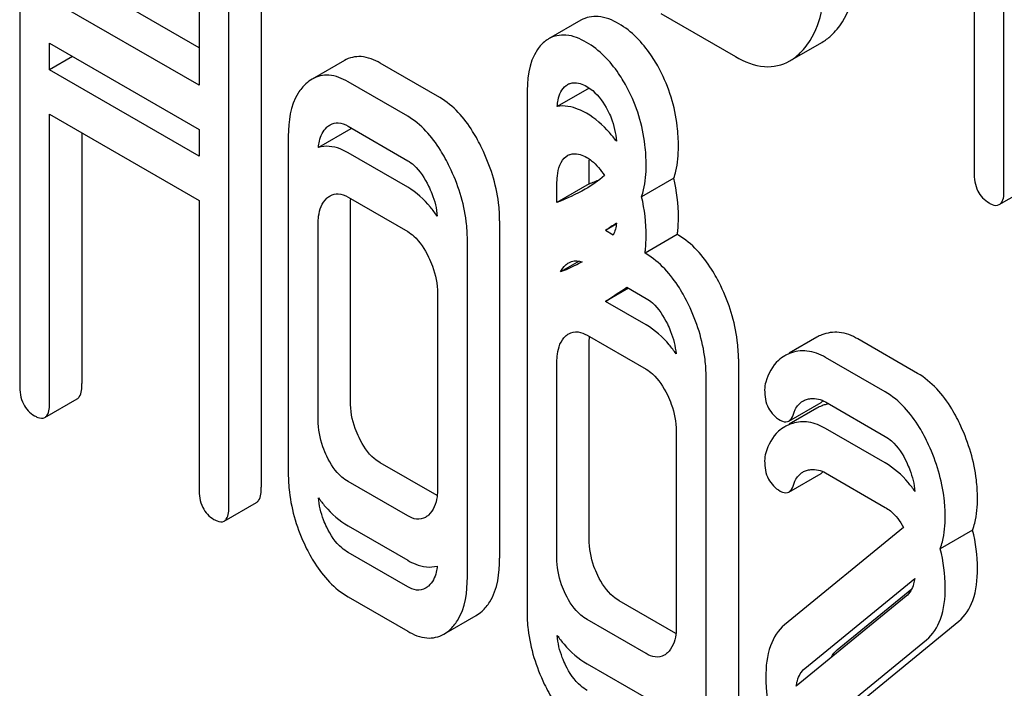
# Model space of a CAD drawing. Units: millimetres. Extents: x 0 to 9333, y -7 to 6600.
# Drawn here: x 6519 to 6525, y 3576 to 3581 of the extents above; entities that cross this region are included whole.
import ezdxf

# ---------------------------------------------------------------- set-up
doc = ezdxf.new("R2010")
doc.units = ezdxf.units.MM
doc.header["$LTSCALE"] = 513.333333
doc.layers.get('0').update_dxf_attribs({"linetype": 'CONTINUOUS'})

msp = doc.modelspace()

# ---------------------------------------------------------------- linework, layer by layer
at = {"color": 7, "linetype": 'Continuous'}
for p, q in [((6525.1295, 3579.5832), (6525.1295, 3583.7851)), ((6524.9334, 3583.137), (6524.9334, 3579.6965)), ((6518.6598, 3582.5574), (6518.6598, 3578.2974)), ((6520.2471, 3581.886), (6520.2471, 3577.626)), ((6519.8388, 3581.8767), (6519.8388, 3580.2688)), ((6520.0349, 3577.5035), (6520.0349, 3581.7635)), ((6519.8388, 3580.5138), (6519.0681, 3580.9587)), ((6519.8388, 3580.2688), (6518.8559, 3580.8363)), ((6522.8736, 3580.7398), (6523.364, 3580.4567)), ((6522.3482, 3580.6949), (6522.1361, 3580.5725)), ((6518.8559, 3580.3699), (6518.8559, 3580.5444)), ((6518.8559, 3580.5444), (6519.8388, 3579.977)), ((6523.721, 3580.427), (6523.9331, 3580.5495)), ((6519.0071, 3580.4572), (6518.8559, 3580.3699)), ((6520.7942, 3580.4305), (6520.5821, 3580.308)), ((6521.4221, 3580.1862), (6521.0298, 3580.4127)), ((6519.8388, 3579.8025), (6518.8559, 3580.3699)), ((6521.21, 3580.0637), (6520.8177, 3580.2902)), ((6522.2514, 3580.2655), (6522.2603, 3580.2712)), ((6522.4033, 3580.2492), (6522.1927, 3580.1277)), ((6521.9947, 3580.1943), (6521.9947, 3576.8098)), ((6518.8559, 3578.1842), (6518.8559, 3580.0781)), ((6518.8559, 3580.0781), (6519.8388, 3579.5106)), ((6519.0681, 3579.9556), (6519.0681, 3578.3066)), ((6519.8388, 3579.977), (6519.8388, 3579.8025)), ((6520.8353, 3579.982), (6520.6232, 3579.8595)), ((6520.8177, 3579.9984), (6521.21, 3579.7719)), ((6520.4253, 3579.9331), (6520.4253, 3577.7158)), ((6521.21, 3579.5973), (6520.8177, 3579.8239)), ((6522.2514, 3579.7991), (6522.2603, 3579.8048)), ((6522.403, 3579.6199), (6522.403, 3579.7372)), ((6522.403, 3579.6199), (6522.1909, 3579.4974)), ((6522.1909, 3579.4974), (6522.1909, 3579.6147)), ((6522.9596, 3579.6576), (6522.7475, 3579.5352)), ((6525.0986, 3579.4829), (6525.3108, 3579.6054)), ((6519.8388, 3579.5106), (6519.8388, 3577.6168)), ((6520.8177, 3579.532), (6521.21, 3579.3055)), ((6520.8336, 3578.1914), (6520.8336, 3579.476)), ((6521.8145, 3579.376), (6521.8145, 3577.1588)), ((6520.6215, 3578.069), (6520.6215, 3579.3535)), ((6522.5811, 3579.3535), (6522.5106, 3579.3128)), ((6522.5617, 3579.2833), (6522.5106, 3579.3128)), ((6521.6024, 3577.0363), (6521.6024, 3579.2536)), ((6522.9821, 3579.2856), (6522.7699, 3579.1631)), ((6522.9896, 3579.2813), (6522.9821, 3579.2856)), ((6522.7774, 3579.1588), (6522.7699, 3579.1631)), ((6522.3376, 3579.1114), (6522.2146, 3579.0404)), ((6522.6618, 3578.9337), (6522.5106, 3578.8464)), ((6522.6512, 3578.9398), (6522.7774, 3578.867)), ((6521.4062, 3578.9004), (6521.4062, 3577.6159)), ((6522.7774, 3578.6924), (6522.5106, 3578.8464)), ((6522.389, 3578.6248), (6522.7774, 3578.4006)), ((6523.9002, 3578.6117), (6523.7178, 3578.5064)), ((6524.5609, 3578.3741), (6524.1686, 3578.6006)), ((6522.403, 3577.2854), (6522.403, 3578.5699)), ((6523.3839, 3578.47), (6523.3839, 3576.2527)), ((6524.3488, 3578.2516), (6523.9564, 3578.4781)), ((6522.1909, 3577.1629), (6522.1909, 3578.4474)), ((6523.1717, 3576.1302), (6523.1717, 3578.3475)), ((6518.825, 3578.0839), (6519.0372, 3578.2063)), ((6523.7148, 3578.0603), (6523.927, 3578.1828)), ((6523.9002, 3578.1453), (6523.7178, 3578.04)), ((6523.9564, 3578.1863), (6524.3488, 3577.9598)), ((6524.3488, 3577.7852), (6523.9564, 3578.0117)), ((6522.9756, 3577.9944), (6522.9756, 3576.7099)), ((6521.4038, 3577.5704), (6521.0298, 3577.7863)), ((6523.7148, 3577.5939), (6523.927, 3577.7164)), ((6523.9564, 3577.7199), (6524.3488, 3577.4934)), ((6521.21, 3577.4374), (6520.8177, 3577.6639)), ((6520.004, 3577.4032), (6520.2162, 3577.5257)), ((6520.8177, 3577.3721), (6521.21, 3577.1455)), ((6524.4693, 3577.3619), (6523.6877, 3576.7219)), ((6524.923, 3577.3439), (6524.7109, 3577.2214)), ((6521.21, 3576.971), (6520.8177, 3577.1975)), ((6523.8211, 3576.4347), (6524.5432, 3577.026)), ((6520.8177, 3576.9057), (6521.21, 3576.6792)), ((6524.4861, 3576.9093), (6523.7637, 3576.3178)), ((6524.0332, 3576.5572), (6524.5238, 3576.9589)), ((6522.9732, 3576.6643), (6522.6011, 3576.8792)), ((6521.447, 3576.6595), (6521.6591, 3576.7819)), ((6522.7774, 3576.5324), (6522.389, 3576.7567)), ((6524.0479, 3576.1029), (6524.8316, 3576.7446)), ((6523.8358, 3575.9804), (6524.6195, 3576.6221)), ((6522.389, 3576.4649), (6522.7774, 3576.2406))]:
    msp.add_line(p, q, dxfattribs=at)
for centre, radius, start, end in [((6522.2411, 3580.391), 0.2096, 120.05738, 126.58107), ((6522.3092, 3580.1866), 0.0977, 112.52395, 120.04356), ((6521.2022, 3579.9492), 0.3684, 173.97287, 174.89899), ((6520.8881, 3579.8062), 0.1835, 104.30712, 106.71496), ((6522.3092, 3579.7203), 0.0977, 112.52395, 120.04356), ((6521.8316, 3581.1067), 1.5928, 291.02246, 293.72866), ((6524.6738, 3576.1751), 3.8111, 123.28991, 124.58251), ((6524.0216, 3578.4011), 0.243, 111.83148, 119.95497), ((6523.8094, 3578.2787), 0.243, 111.83148, 119.95497), ((6524.0216, 3577.9348), 0.243, 111.83148, 119.95497), ((6524.0305, 3577.9128), 0.2667, 111.13294, 111.86688), ((6524.026, 3577.9249), 0.2538, 104.96841, 111.17252), ((6524.0225, 3577.9377), 0.2406, 101.70102, 104.93118), ((6524.0217, 3577.9414), 0.2368, 100.68235, 101.69454), ((6523.8094, 3577.8123), 0.243, 111.83148, 119.95497), ((6523.8154, 3577.7983), 0.2582, 106.82048, 111.89628)]:
    msp.add_arc(centre, radius, start, end, dxfattribs=at)
for points, knots in [([(6523.992, 3580.5929), (6524.021, 3580.6193), (6524.1403, 3580.7667), (6524.1646, 3580.9675), (6524.1646, 3581.1148)], [0, 0, 0, 0, 0.21031, 1, 1, 1, 1]), ([(6523.7799, 3580.4704), (6523.8089, 3580.4968), (6523.9281, 3580.6442), (6523.9525, 3580.845), (6523.9525, 3580.9923)], [0, 0, 0, 0, 0.21031, 1, 1, 1, 1]), ([(6522.5972, 3580.6721), (6522.556, 3580.6959), (6522.4734, 3580.732), (6522.3819, 3580.7144), (6522.3482, 3580.6949)], [0, 0, 0, 0, 0.550023, 1, 1, 1, 1]), ([(6522.8673, 3580.3692), (6522.8496, 3580.4028), (6522.7806, 3580.5199), (6522.6823, 3580.623), (6522.5972, 3580.6721)], [0, 0, 0, 0, 0.278885, 1, 1, 1, 1]), ([(6522.3851, 3580.5496), (6522.3439, 3580.5734), (6522.2613, 3580.6095), (6522.1698, 3580.5919), (6522.1361, 3580.5725)], [0, 0, 0, 0, 0.550023, 1, 1, 1, 1]), ([(6522.1161, 3580.5594), (6522.0951, 3580.5438), (6522.0054, 3580.4436), (6521.9947, 3580.2994), (6521.9947, 3580.1943)], [0, 0, 0, 0, 0.199367, 1, 1, 1, 1]), ([(6522.6552, 3580.2467), (6522.6374, 3580.2803), (6522.5685, 3580.3974), (6522.4702, 3580.5005), (6522.3851, 3580.5496)], [0, 0, 0, 0, 0.278885, 1, 1, 1, 1]), ([(6521.0298, 3580.4127), (6520.9914, 3580.4349), (6520.9125, 3580.4681), (6520.8267, 3580.4492), (6520.7942, 3580.4305)], [0, 0, 0, 0, 0.541523, 1, 1, 1, 1]), ([(6523.364, 3580.4567), (6523.4224, 3580.4229), (6523.5413, 3580.3718), (6523.672, 3580.3987), (6523.721, 3580.427)], [0, 0, 0, 0, 0.543744, 1, 1, 1, 1]), ([(6520.8177, 3580.2902), (6520.7793, 3580.3124), (6520.7004, 3580.3457), (6520.6146, 3580.3268), (6520.5821, 3580.308)], [0, 0, 0, 0, 0.541523, 1, 1, 1, 1]), ([(6522.9896, 3579.8649), (6522.9896, 3579.9095), (6522.98, 3580.0833), (6522.9276, 3580.2548), (6522.8673, 3580.3692)], [0, 0, 0, 0, 0.256287, 1, 1, 1, 1]), ([(6520.5411, 3580.2777), (6520.5213, 3580.2597), (6520.4421, 3580.1625), (6520.4253, 3580.0298), (6520.4253, 3579.9331)], [0, 0, 0, 0, 0.21672, 1, 1, 1, 1]), ([(6522.1927, 3580.1277), (6522.194, 3580.142), (6522.2002, 3580.1915), (6522.222, 3580.2444), (6522.2514, 3580.2655)], [0, 0, 0, 0, 0.285294, 1, 1, 1, 1]), ([(6522.2717, 3580.2769), (6522.2798, 3580.2802), (6522.319, 3580.2903), (6522.3602, 3580.2751), (6522.387, 3580.2596)], [0, 0, 0, 0, 0.220227, 1, 1, 1, 1]), ([(6522.387, 3580.2596), (6522.4008, 3580.2517), (6522.4578, 3580.2109), (6522.4986, 3580.1514), (6522.5239, 3580.1039)], [0, 0, 0, 0, 0.228251, 1, 1, 1, 1]), ([(6522.7774, 3579.7424), (6522.7774, 3579.787), (6522.7679, 3579.9608), (6522.7155, 3580.1323), (6522.6552, 3580.2467)], [0, 0, 0, 0, 0.256287, 1, 1, 1, 1]), ([(6521.6978, 3579.8534), (6521.6794, 3579.8914), (6521.6108, 3580.0184), (6521.5113, 3580.1347), (6521.4221, 3580.1862)], [0, 0, 0, 0, 0.290622, 1, 1, 1, 1]), ([(6522.3851, 3580.0833), (6522.3683, 3580.093), (6522.3093, 3580.1231), (6522.2389, 3580.137), (6522.1927, 3580.1277)], [0, 0, 0, 0, 0.29209, 1, 1, 1, 1]), ([(6522.5816, 3579.8996), (6522.5675, 3579.9191), (6522.5118, 3579.9898), (6522.4422, 3580.0503), (6522.3851, 3580.0833)], [0, 0, 0, 0, 0.267209, 1, 1, 1, 1]), ([(6522.5239, 3580.1039), (6522.5327, 3580.0873), (6522.5627, 3580.0227), (6522.5779, 3579.9517), (6522.5816, 3579.8996)], [0, 0, 0, 0, 0.26558, 1, 1, 1, 1]), ([(6520.7001, 3580.0073), (6520.716, 3580.0165), (6520.7586, 3580.0265), (6520.7981, 3580.0097), (6520.8177, 3579.9984)], [0, 0, 0, 0, 0.448657, 1, 1, 1, 1]), ([(6521.4856, 3579.7309), (6521.4673, 3579.7689), (6521.3987, 3579.896), (6521.2991, 3580.0122), (6521.21, 3580.0637)], [0, 0, 0, 0, 0.290622, 1, 1, 1, 1]), ([(6520.6232, 3579.8595), (6520.6244, 3579.8731), (6520.6309, 3579.9206), (6520.6528, 3579.968), (6520.6784, 3579.9913)], [0, 0, 0, 0, 0.282539, 1, 1, 1, 1]), ([(6520.8177, 3579.8239), (6520.8008, 3579.8336), (6520.7415, 3579.8637), (6520.6686, 3579.8732), (6520.6232, 3579.8595)], [0, 0, 0, 0, 0.290914, 1, 1, 1, 1]), ([(6521.8145, 3579.376), (6521.8145, 3579.4156), (6521.8042, 3579.5803), (6521.7523, 3579.7409), (6521.6978, 3579.8534)], [0, 0, 0, 0, 0.240528, 1, 1, 1, 1]), ([(6522.2717, 3579.8105), (6522.2798, 3579.8139), (6522.319, 3579.824), (6522.3602, 3579.8087), (6522.387, 3579.7932)], [0, 0, 0, 0, 0.220227, 1, 1, 1, 1]), ([(6522.9596, 3579.6576), (6522.9648, 3579.6723), (6522.9842, 3579.7397), (6522.9896, 3579.8105), (6522.9896, 3579.8649)], [0, 0, 0, 0, 0.222556, 1, 1, 1, 1]), ([(6521.21, 3579.7719), (6521.2244, 3579.7636), (6521.2833, 3579.7199), (6521.3229, 3579.6556), (6521.3473, 3579.6051)], [0, 0, 0, 0, 0.228326, 1, 1, 1, 1]), ([(6522.1909, 3579.6147), (6522.1909, 3579.6337), (6522.1932, 3579.6978), (6522.2136, 3579.7719), (6522.2514, 3579.7991)], [0, 0, 0, 0, 0.290263, 1, 1, 1, 1]), ([(6522.387, 3579.7932), (6522.3981, 3579.7868), (6522.4443, 3579.7551), (6522.4802, 3579.7102), (6522.503, 3579.6737)], [0, 0, 0, 0, 0.229049, 1, 1, 1, 1]), ([(6521.6024, 3579.2536), (6521.6024, 3579.2932), (6521.5921, 3579.4578), (6521.5401, 3579.6184), (6521.4856, 3579.7309)], [0, 0, 0, 0, 0.240528, 1, 1, 1, 1]), ([(6522.7475, 3579.5352), (6522.7526, 3579.5499), (6522.772, 3579.6173), (6522.7774, 3579.688), (6522.7774, 3579.7424)], [0, 0, 0, 0, 0.222556, 1, 1, 1, 1]), ([(6524.9334, 3579.6965), (6524.9334, 3579.6544), (6524.9426, 3579.5729), (6525.0003, 3579.512), (6525.0315, 3579.494)], [0, 0, 0, 0, 0.539317, 1, 1, 1, 1]), ([(6520.7001, 3579.541), (6520.716, 3579.5501), (6520.7586, 3579.5601), (6520.7981, 3579.5433), (6520.8177, 3579.532)], [0, 0, 0, 0, 0.448657, 1, 1, 1, 1]), ([(6521.4045, 3579.4065), (6521.3904, 3579.4273), (6521.3362, 3579.5005), (6521.2673, 3579.5643), (6521.21, 3579.5973)], [0, 0, 0, 0, 0.274991, 1, 1, 1, 1]), ([(6521.3473, 3579.6051), (6521.3553, 3579.5887), (6521.3831, 3579.5255), (6521.4003, 3579.4573), (6521.4045, 3579.4065)], [0, 0, 0, 0, 0.263408, 1, 1, 1, 1]), ([(6525.0986, 3579.4829), (6525.104, 3579.486), (6525.1297, 3579.5131), (6525.1295, 3579.5535), (6525.1295, 3579.5832)], [0, 0, 0, 0, 0.172824, 1, 1, 1, 1]), ([(6520.6215, 3579.3535), (6520.6215, 3579.3711), (6520.624, 3579.4314), (6520.6463, 3579.4957), (6520.6784, 3579.5249)], [0, 0, 0, 0, 0.288526, 1, 1, 1, 1]), ([(6525.0315, 3579.494), (6525.038, 3579.4902), (6525.058, 3579.4796), (6525.0851, 3579.4751), (6525.0986, 3579.4829)], [0, 0, 0, 0, 0.325072, 1, 1, 1, 1]), ([(6522.9821, 3579.2856), (6522.9833, 3579.2944), (6522.988, 3579.3318), (6522.9896, 3579.3697), (6522.9896, 3579.3985)], [0, 0, 0, 0, 0.235555, 1, 1, 1, 1]), ([(6521.21, 3579.3055), (6521.2244, 3579.2972), (6521.2833, 3579.2536), (6521.3229, 3579.1892), (6521.3473, 3579.1387)], [0, 0, 0, 0, 0.228326, 1, 1, 1, 1]), ([(6522.7699, 3579.1631), (6522.7712, 3579.1719), (6522.7758, 3579.2094), (6522.7774, 3579.2472), (6522.7774, 3579.276)], [0, 0, 0, 0, 0.235555, 1, 1, 1, 1]), ([(6523.2681, 3578.9483), (6523.2499, 3578.9858), (6523.1809, 3579.1136), (6523.0797, 3579.2292), (6522.9896, 3579.2813)], [0, 0, 0, 0, 0.28635, 1, 1, 1, 1]), ([(6521.3473, 3579.1387), (6521.3569, 3579.1188), (6521.3895, 3579.0434), (6521.4062, 3578.9606), (6521.4062, 3578.9004)], [0, 0, 0, 0, 0.268335, 1, 1, 1, 1]), ([(6522.2685, 3579.1006), (6522.2746, 3579.104), (6522.3018, 3579.1166), (6522.3344, 3579.114), (6522.356, 3579.1065)], [0, 0, 0, 0, 0.233097, 1, 1, 1, 1]), ([(6523.056, 3578.8258), (6523.0378, 3578.8634), (6522.9688, 3578.9911), (6522.8675, 3579.1067), (6522.7774, 3579.1588)], [0, 0, 0, 0, 0.28635, 1, 1, 1, 1]), ([(6523.3839, 3578.47), (6523.3839, 3578.5101), (6523.3739, 3578.675), (6523.3225, 3578.836), (6523.2681, 3578.9483)], [0, 0, 0, 0, 0.243549, 1, 1, 1, 1]), ([(6522.7774, 3578.867), (6522.7919, 3578.8586), (6522.8517, 3578.8149), (6522.892, 3578.75), (6522.9167, 3578.699)], [0, 0, 0, 0, 0.228155, 1, 1, 1, 1]), ([(6523.1717, 3578.3475), (6523.1717, 3578.3876), (6523.1617, 3578.5525), (6523.1104, 3578.7135), (6523.056, 3578.8258)], [0, 0, 0, 0, 0.243549, 1, 1, 1, 1]), ([(6522.2685, 3578.6342), (6522.2865, 3578.6446), (6522.3312, 3578.6528), (6522.3708, 3578.6353), (6522.389, 3578.6248)], [0, 0, 0, 0, 0.497169, 1, 1, 1, 1]), ([(6522.9737, 3578.5025), (6522.9597, 3578.5229), (6522.9048, 3578.596), (6522.8352, 3578.6591), (6522.7774, 3578.6924)], [0, 0, 0, 0, 0.271027, 1, 1, 1, 1]), ([(6522.9167, 3578.699), (6522.9246, 3578.6828), (6522.9521, 3578.6202), (6522.9693, 3578.5527), (6522.9737, 3578.5025)], [0, 0, 0, 0, 0.263171, 1, 1, 1, 1]), ([(6524.1686, 3578.6006), (6524.1312, 3578.6222), (6524.0522, 3578.6536), (6523.9671, 3578.6411), (6523.9312, 3578.6267)], [0, 0, 0, 0, 0.527229, 1, 1, 1, 1]), ([(6522.1909, 3578.4474), (6522.1909, 3578.465), (6522.1934, 3578.5254), (6522.2156, 3578.5896), (6522.2478, 3578.6188)], [0, 0, 0, 0, 0.288526, 1, 1, 1, 1]), ([(6523.9564, 3578.4781), (6523.919, 3578.4997), (6523.8401, 3578.5312), (6523.755, 3578.5187), (6523.7191, 3578.5042)], [0, 0, 0, 0, 0.527229, 1, 1, 1, 1]), ([(6523.6881, 3578.4892), (6523.6735, 3578.4808), (6523.6149, 3578.4382), (6523.5792, 3578.37), (6523.5635, 3578.3172)], [0, 0, 0, 0, 0.233916, 1, 1, 1, 1]), ([(6522.7774, 3578.4006), (6522.7919, 3578.3922), (6522.8517, 3578.3486), (6522.892, 3578.2836), (6522.9167, 3578.2326)], [0, 0, 0, 0, 0.228155, 1, 1, 1, 1]), ([(6524.8462, 3578.0269), (6524.8283, 3578.0661), (6524.7591, 3578.1997), (6524.6543, 3578.3201), (6524.5609, 3578.3741)], [0, 0, 0, 0, 0.285713, 1, 1, 1, 1]), ([(6518.6598, 3578.2974), (6518.6598, 3578.2553), (6518.6689, 3578.1738), (6518.7267, 3578.1129), (6518.7578, 3578.0949)], [0, 0, 0, 0, 0.539317, 1, 1, 1, 1]), ([(6519.0372, 3578.2063), (6519.0425, 3578.2094), (6519.0682, 3578.2365), (6519.0681, 3578.2769), (6519.0681, 3578.3066)], [0, 0, 0, 0, 0.172824, 1, 1, 1, 1]), ([(6523.5562, 3578.2656), (6523.5562, 3578.2248), (6523.568, 3578.1441), (6523.6264, 3578.085), (6523.6582, 3578.0666)], [0, 0, 0, 0, 0.525555, 1, 1, 1, 1]), ([(6520.8905, 3577.9514), (6520.881, 3577.971), (6520.8484, 3578.047), (6520.8336, 3578.1306), (6520.8336, 3578.1914)], [0, 0, 0, 0, 0.26359, 1, 1, 1, 1]), ([(6522.9167, 3578.2326), (6522.9263, 3578.2128), (6522.9589, 3578.1373), (6522.9756, 3578.0545), (6522.9756, 3577.9944)], [0, 0, 0, 0, 0.268335, 1, 1, 1, 1]), ([(6523.7478, 3578.1116), (6523.7505, 3578.1203), (6523.7621, 3578.1515), (6523.7853, 3578.1791), (6523.8063, 3578.1912)], [0, 0, 0, 0, 0.273791, 1, 1, 1, 1]), ([(6523.8313, 3578.202), (6523.8405, 3578.2048), (6523.8823, 3578.2144), (6523.9278, 3578.2028), (6523.9564, 3578.1863)], [0, 0, 0, 0, 0.224969, 1, 1, 1, 1]), ([(6524.6341, 3577.9044), (6524.6161, 3577.9436), (6524.547, 3578.0772), (6524.4422, 3578.1976), (6524.3488, 3578.2516)], [0, 0, 0, 0, 0.285713, 1, 1, 1, 1]), ([(6518.825, 3578.0839), (6518.8304, 3578.087), (6518.8561, 3578.1141), (6518.8559, 3578.1545), (6518.8559, 3578.1842)], [0, 0, 0, 0, 0.172824, 1, 1, 1, 1]), ([(6518.7578, 3578.0949), (6518.7644, 3578.0911), (6518.7844, 3578.0806), (6518.8115, 3578.0761), (6518.825, 3578.0839)], [0, 0, 0, 0, 0.325072, 1, 1, 1, 1]), ([(6520.6784, 3577.8289), (6520.6687, 3577.8489), (6520.6362, 3577.925), (6520.6215, 3578.0086), (6520.6215, 3578.069)], [0, 0, 0, 0, 0.26917, 1, 1, 1, 1]), ([(6523.6582, 3578.0666), (6523.6634, 3578.0636), (6523.6805, 3578.0548), (6523.7032, 3578.0536), (6523.7148, 3578.0603)], [0, 0, 0, 0, 0.30772, 1, 1, 1, 1]), ([(6523.7148, 3578.0603), (6523.7185, 3578.0624), (6523.7347, 3578.0756), (6523.7429, 3578.0959), (6523.7478, 3578.1116)], [0, 0, 0, 0, 0.202771, 1, 1, 1, 1]), ([(6523.6881, 3578.0228), (6523.6735, 3578.0144), (6523.6149, 3577.9718), (6523.5792, 3577.9036), (6523.5635, 3577.8508)], [0, 0, 0, 0, 0.233916, 1, 1, 1, 1]), ([(6523.9564, 3578.0117), (6523.9223, 3578.0314), (6523.8515, 3578.0607), (6523.7742, 3578.0556), (6523.7406, 3578.0455)], [0, 0, 0, 0, 0.52961, 1, 1, 1, 1]), ([(6524.9552, 3577.5569), (6524.9552, 3577.5959), (6524.9454, 3577.7574), (6524.8973, 3577.9154), (6524.8462, 3578.0269)], [0, 0, 0, 0, 0.241153, 1, 1, 1, 1]), ([(6521.0298, 3577.7863), (6521.0159, 3577.7944), (6520.9562, 3577.8366), (6520.9152, 3577.9005), (6520.8905, 3577.9514)], [0, 0, 0, 0, 0.221226, 1, 1, 1, 1]), ([(6524.3488, 3577.9598), (6524.3636, 3577.9512), (6524.4243, 3577.9064), (6524.4656, 3577.8401), (6524.49, 3577.7878)], [0, 0, 0, 0, 0.228395, 1, 1, 1, 1]), ([(6524.7431, 3577.4345), (6524.7431, 3577.4734), (6524.7333, 3577.6349), (6524.6851, 3577.793), (6524.6341, 3577.9044)], [0, 0, 0, 0, 0.241153, 1, 1, 1, 1]), ([(6520.8177, 3577.6639), (6520.8033, 3577.6722), (6520.7437, 3577.7146), (6520.7028, 3577.7784), (6520.6784, 3577.8289)], [0, 0, 0, 0, 0.227936, 1, 1, 1, 1]), ([(6523.5562, 3577.7992), (6523.5562, 3577.7585), (6523.568, 3577.6777), (6523.6264, 3577.6186), (6523.6582, 3577.6002)], [0, 0, 0, 0, 0.525555, 1, 1, 1, 1]), ([(6523.8313, 3577.7356), (6523.8405, 3577.7385), (6523.8823, 3577.748), (6523.9278, 3577.7365), (6523.9564, 3577.7199)], [0, 0, 0, 0, 0.224969, 1, 1, 1, 1]), ([(6524.5443, 3577.5977), (6524.5304, 3577.6178), (6524.4756, 3577.69), (6524.4061, 3577.7521), (6524.3488, 3577.7852)], [0, 0, 0, 0, 0.269773, 1, 1, 1, 1]), ([(6524.49, 3577.7878), (6524.4973, 3577.7721), (6524.5231, 3577.7112), (6524.5394, 3577.6462), (6524.5443, 3577.5977)], [0, 0, 0, 0, 0.26234, 1, 1, 1, 1]), ([(6520.4253, 3577.7158), (6520.4253, 3577.6752), (6520.4345, 3577.5099), (6520.4848, 3577.3479), (6520.5391, 3577.2358)], [0, 0, 0, 0, 0.245925, 1, 1, 1, 1]), ([(6523.7478, 3577.6453), (6523.7505, 3577.654), (6523.7621, 3577.6851), (6523.7853, 3577.7127), (6523.8063, 3577.7248)], [0, 0, 0, 0, 0.273791, 1, 1, 1, 1]), ([(6519.8388, 3577.6168), (6519.8388, 3577.5746), (6519.8479, 3577.4932), (6519.9057, 3577.4322), (6519.9368, 3577.4142)], [0, 0, 0, 0, 0.539317, 1, 1, 1, 1]), ([(6520.2162, 3577.5257), (6520.2215, 3577.5288), (6520.2472, 3577.5559), (6520.2471, 3577.5962), (6520.2471, 3577.626)], [0, 0, 0, 0, 0.172824, 1, 1, 1, 1]), ([(6521.4062, 3577.6159), (6521.4062, 3577.598), (6521.4036, 3577.5368), (6521.3799, 3577.4723), (6521.3473, 3577.4427)], [0, 0, 0, 0, 0.288901, 1, 1, 1, 1]), ([(6523.7148, 3577.5939), (6523.7185, 3577.596), (6523.7347, 3577.6092), (6523.7429, 3577.6295), (6523.7478, 3577.6453)], [0, 0, 0, 0, 0.202771, 1, 1, 1, 1]), ([(6520.6234, 3577.5569), (6520.6373, 3577.537), (6520.6919, 3577.4658), (6520.7609, 3577.4048), (6520.8177, 3577.3721)], [0, 0, 0, 0, 0.270125, 1, 1, 1, 1]), ([(6520.6784, 3577.3625), (6520.6706, 3577.3786), (6520.6435, 3577.4405), (6520.6276, 3577.5073), (6520.6234, 3577.5569)], [0, 0, 0, 0, 0.263779, 1, 1, 1, 1]), ([(6523.6582, 3577.6002), (6523.6634, 3577.5973), (6523.6805, 3577.5884), (6523.7032, 3577.5872), (6523.7148, 3577.5939)], [0, 0, 0, 0, 0.30772, 1, 1, 1, 1]), ([(6524.923, 3577.3439), (6524.9286, 3577.359), (6524.9493, 3577.4281), (6524.9552, 3577.501), (6524.9552, 3577.5569)], [0, 0, 0, 0, 0.223594, 1, 1, 1, 1]), ([(6520.004, 3577.4032), (6520.0094, 3577.4063), (6520.0351, 3577.4334), (6520.0349, 3577.4738), (6520.0349, 3577.5035)], [0, 0, 0, 0, 0.172824, 1, 1, 1, 1]), ([(6524.3488, 3577.4934), (6524.3606, 3577.4866), (6524.4099, 3577.452), (6524.4466, 3577.4021), (6524.4693, 3577.3619)], [0, 0, 0, 0, 0.228484, 1, 1, 1, 1]), ([(6521.3269, 3577.4276), (6521.3094, 3577.4175), (6521.2659, 3577.4098), (6521.2277, 3577.4272), (6521.21, 3577.4374)], [0, 0, 0, 0, 0.496921, 1, 1, 1, 1]), ([(6524.7109, 3577.2214), (6524.7164, 3577.2365), (6524.7372, 3577.3057), (6524.7431, 3577.3785), (6524.7431, 3577.4345)], [0, 0, 0, 0, 0.223594, 1, 1, 1, 1]), ([(6519.9368, 3577.4142), (6519.9434, 3577.4104), (6519.9634, 3577.3999), (6519.9905, 3577.3954), (6520.004, 3577.4032)], [0, 0, 0, 0, 0.325072, 1, 1, 1, 1]), ([(6520.8177, 3577.1975), (6520.8033, 3577.2058), (6520.7437, 3577.2482), (6520.7028, 3577.312), (6520.6784, 3577.3625)], [0, 0, 0, 0, 0.227936, 1, 1, 1, 1]), ([(6522.4599, 3577.0453), (6522.4504, 3577.0649), (6522.4178, 3577.1409), (6522.403, 3577.2245), (6522.403, 3577.2854)], [0, 0, 0, 0, 0.26359, 1, 1, 1, 1]), ([(6520.5391, 3577.2358), (6520.5572, 3577.1983), (6520.6261, 3577.0712), (6520.7281, 3576.9574), (6520.8177, 3576.9057)], [0, 0, 0, 0, 0.28685, 1, 1, 1, 1]), ([(6521.6987, 3576.8112), (6521.7182, 3576.8289), (6521.798, 3576.9268), (6521.8145, 3577.0607), (6521.8145, 3577.1588)], [0, 0, 0, 0, 0.211412, 1, 1, 1, 1]), ([(6522.2478, 3576.9229), (6522.2381, 3576.9429), (6522.2055, 3577.0189), (6522.1909, 3577.1025), (6522.1909, 3577.1629)], [0, 0, 0, 0, 0.26917, 1, 1, 1, 1]), ([(6521.21, 3577.1455), (6521.2269, 3577.1358), (6521.2861, 3577.1056), (6521.3586, 3577.0947), (6521.4042, 3577.1077)], [0, 0, 0, 0, 0.290988, 1, 1, 1, 1]), ([(6521.4042, 3577.1077), (6521.4029, 3577.0941), (6521.3959, 3577.0465), (6521.373, 3576.9997), (6521.3473, 3576.9763)], [0, 0, 0, 0, 0.282142, 1, 1, 1, 1]), ([(6521.4866, 3576.6887), (6521.5061, 3576.7064), (6521.5859, 3576.8043), (6521.6024, 3576.9382), (6521.6024, 3577.0363)], [0, 0, 0, 0, 0.211412, 1, 1, 1, 1]), ([(6522.6011, 3576.8792), (6522.5871, 3576.8872), (6522.5269, 3576.9299), (6522.4848, 3576.9939), (6522.4599, 3577.0453)], [0, 0, 0, 0, 0.220713, 1, 1, 1, 1]), ([(6524.5432, 3577.026), (6524.5414, 3577.0139), (6524.5329, 3576.9711), (6524.5105, 3576.9293), (6524.4861, 3576.9093)], [0, 0, 0, 0, 0.279995, 1, 1, 1, 1]), ([(6524.8316, 3576.7446), (6524.8745, 3576.7791), (6524.9442, 3576.8925), (6524.9552, 3577.02), (6524.9552, 3577.0906)], [0, 0, 0, 0, 0.43807, 1, 1, 1, 1]), ([(6521.3269, 3576.9612), (6521.3094, 3576.9511), (6521.2659, 3576.9435), (6521.2277, 3576.9608), (6521.21, 3576.971)], [0, 0, 0, 0, 0.496921, 1, 1, 1, 1]), ([(6524.6195, 3576.6221), (6524.6624, 3576.6566), (6524.7321, 3576.77), (6524.7431, 3576.8975), (6524.7431, 3576.9681)], [0, 0, 0, 0, 0.43807, 1, 1, 1, 1]), ([(6522.389, 3576.7567), (6522.3745, 3576.765), (6522.3144, 3576.8079), (6522.2724, 3576.8719), (6522.2478, 3576.9229)], [0, 0, 0, 0, 0.228069, 1, 1, 1, 1]), ([(6521.9947, 3576.8098), (6521.9947, 3576.7697), (6522.0041, 3576.6053), (6522.0542, 3576.4443), (6522.108, 3576.3322)], [0, 0, 0, 0, 0.243813, 1, 1, 1, 1]), ([(6522.9756, 3576.7099), (6522.9756, 3576.692), (6522.973, 3576.6308), (6522.9492, 3576.5663), (6522.9167, 3576.5366)], [0, 0, 0, 0, 0.288901, 1, 1, 1, 1]), ([(6523.6877, 3576.7219), (6523.6453, 3576.6863), (6523.5752, 3576.5739), (6523.5641, 3576.4461), (6523.5641, 3576.3759)], [0, 0, 0, 0, 0.440682, 1, 1, 1, 1]), ([(6521.21, 3576.6792), (6521.2487, 3576.6568), (6521.3276, 3576.6227), (6521.4144, 3576.6406), (6521.447, 3576.6595)], [0, 0, 0, 0, 0.542747, 1, 1, 1, 1]), ([(6522.1927, 3576.6519), (6522.2068, 3576.6317), (6522.2619, 3576.5597), (6522.3317, 3576.4979), (6522.389, 3576.4649)], [0, 0, 0, 0, 0.271232, 1, 1, 1, 1]), ([(6522.2478, 3576.4565), (6522.24, 3576.4726), (6522.2127, 3576.5348), (6522.1968, 3576.6021), (6522.1927, 3576.6519)], [0, 0, 0, 0, 0.263903, 1, 1, 1, 1]), ([(6522.8964, 3576.5216), (6522.8786, 3576.5113), (6522.834, 3576.5041), (6522.7955, 3576.522), (6522.7774, 3576.5324)], [0, 0, 0, 0, 0.496633, 1, 1, 1, 1]), ([(6522.389, 3576.2903), (6522.3745, 3576.2987), (6522.3144, 3576.3415), (6522.2724, 3576.4055), (6522.2478, 3576.4565)], [0, 0, 0, 0, 0.228069, 1, 1, 1, 1]), ([(6523.7637, 3576.3178), (6523.7654, 3576.33), (6523.7735, 3576.373), (6523.7966, 3576.4147), (6523.8211, 3576.4347)], [0, 0, 0, 0, 0.281059, 1, 1, 1, 1]), ([(6522.108, 3576.3322), (6522.1262, 3576.2942), (6522.1956, 3576.1656), (6522.2986, 3576.0507), (6522.389, 3575.9985)], [0, 0, 0, 0, 0.287821, 1, 1, 1, 1])]:
    msp.add_open_spline(points, degree=3, knots=knots, dxfattribs=at)
for points in [[(6523.9331, 3580.5495), (6523.9543, 3580.5617), (6523.974, 3580.5765), (6523.992, 3580.5929)], [(6523.721, 3580.427), (6523.7421, 3580.4392), (6523.7618, 3580.454), (6523.7799, 3580.4704)], [(6520.5821, 3580.308), (6520.5673, 3580.2995), (6520.5536, 3580.2892), (6520.5411, 3580.2777)], [(6520.6784, 3579.9913), (6520.685, 3579.9973), (6520.6923, 3580.0028), (6520.7001, 3580.0073)], [(6522.403, 3579.7372), (6522.403, 3579.7521), (6522.4035, 3579.767), (6522.4047, 3579.7819)], [(6522.503, 3579.6737), (6522.4644, 3579.6397), (6522.4214, 3579.6103), (6522.3768, 3579.5846)], [(6522.9896, 3579.3985), (6522.9896, 3579.4855), (6522.9798, 3579.5731), (6522.9596, 3579.6576)], [(6522.3768, 3579.5846), (6522.3175, 3579.5504), (6522.2548, 3579.522), (6522.1909, 3579.4974)], [(6520.6784, 3579.5249), (6520.685, 3579.531), (6520.6923, 3579.5365), (6520.7001, 3579.541)], [(6520.8336, 3579.476), (6520.8336, 3579.4912), (6520.8343, 3579.5064), (6520.8359, 3579.5215)], [(6522.7774, 3579.276), (6522.7774, 3579.363), (6522.7677, 3579.4506), (6522.7475, 3579.5352)], [(6522.582, 3579.3608), (6522.5795, 3579.3342), (6522.5729, 3579.3076), (6522.5617, 3579.2833)], [(6522.356, 3579.1065), (6522.3104, 3579.0815), (6522.2629, 3579.0598), (6522.2146, 3579.0404)], [(6522.2478, 3579.0852), (6522.2541, 3579.091), (6522.2611, 3579.0963), (6522.2685, 3579.1006)], [(6522.2146, 3579.0404), (6522.2227, 3579.0571), (6522.234, 3579.0727), (6522.2478, 3579.0852)], [(6522.5106, 3578.8464), (6522.5569, 3578.8784), (6522.6042, 3578.9089), (6522.6512, 3578.9398)], [(6522.2478, 3578.6188), (6522.2541, 3578.6246), (6522.2611, 3578.6299), (6522.2685, 3578.6342)], [(6522.403, 3578.5699), (6522.403, 3578.5849), (6522.4036, 3578.6), (6522.4052, 3578.6149)], [(6523.5635, 3578.3172), (6523.5585, 3578.3006), (6523.5562, 3578.283), (6523.5562, 3578.2656)], [(6523.8063, 3578.1912), (6523.8141, 3578.1957), (6523.8226, 3578.1993), (6523.8313, 3578.202)], [(6523.927, 3578.1828), (6523.9321, 3578.1857), (6523.9366, 3578.1899), (6523.9404, 3578.1944)], [(6523.5635, 3577.8508), (6523.5585, 3577.8342), (6523.5562, 3577.8166), (6523.5562, 3577.7992)], [(6523.8063, 3577.7248), (6523.8141, 3577.7293), (6523.8226, 3577.7329), (6523.8313, 3577.7356)], [(6523.927, 3577.7164), (6523.9321, 3577.7194), (6523.9366, 3577.7235), (6523.9404, 3577.7281)], [(6521.3473, 3577.4427), (6521.3411, 3577.437), (6521.3342, 3577.4318), (6521.3269, 3577.4276)], [(6524.9552, 3577.0906), (6524.9552, 3577.1757), (6524.9437, 3577.2613), (6524.923, 3577.3439)], [(6524.7431, 3576.9681), (6524.7431, 3577.0532), (6524.7316, 3577.1389), (6524.7109, 3577.2214)], [(6521.3473, 3576.9763), (6521.3411, 3576.9706), (6521.3342, 3576.9655), (6521.3269, 3576.9612)], [(6521.6591, 3576.7819), (6521.6733, 3576.7902), (6521.6866, 3576.8001), (6521.6987, 3576.8112)], [(6521.447, 3576.6595), (6521.4612, 3576.6677), (6521.4745, 3576.6777), (6521.4866, 3576.6887)], [(6522.9167, 3576.5366), (6522.9105, 3576.531), (6522.9037, 3576.5258), (6522.8964, 3576.5216)], [(6523.9946, 3576.507), (6524.0036, 3576.5261), (6524.0168, 3576.5438), (6524.0332, 3576.5572)], [(6523.5641, 3576.3759), (6523.5641, 3576.2897), (6523.5749, 3576.203), (6523.5955, 3576.1193)]]:
    msp.add_open_spline(points, degree=3, dxfattribs=at)

doc.saveas('drawing.dxf')
